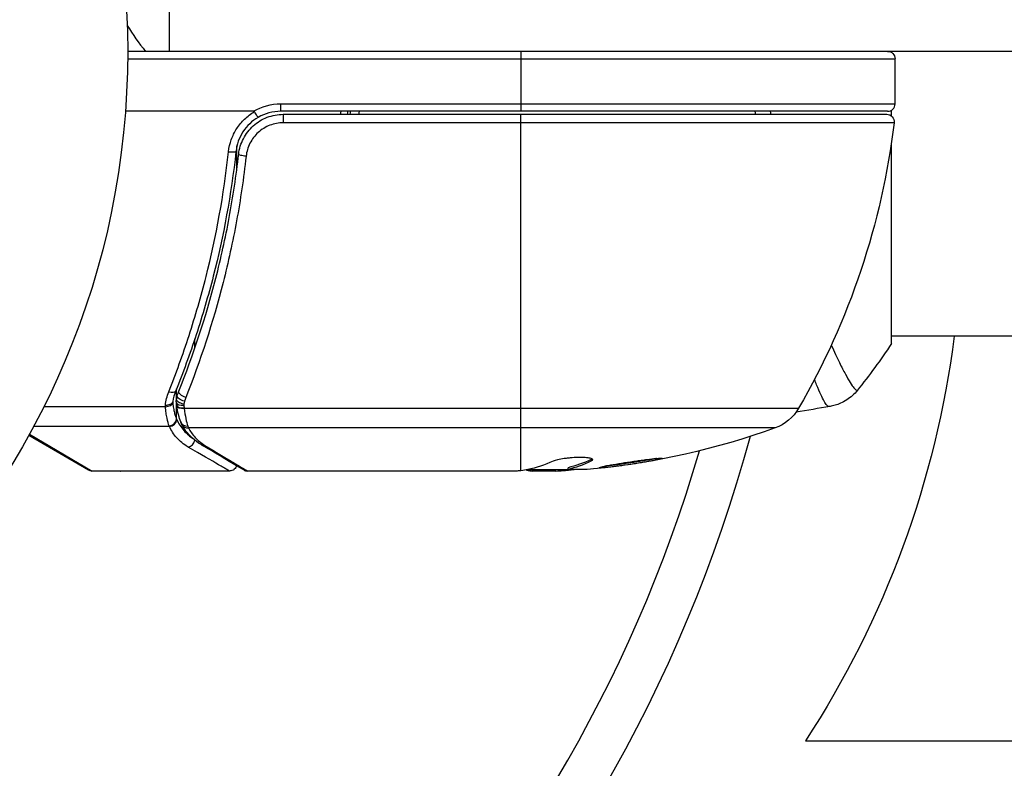
# Model space of a CAD drawing. Units: millimetres. Extents: x -6376 to 5033, y -4929 to 4344.
# Drawn here: x -3648 to -3583, y -48 to 2 of the extents above; entities that cross this region are included whole.
import ezdxf

# ---------------------------------------------------------------- set-up
doc = ezdxf.new("R2010")
doc.units = ezdxf.units.MM
doc.header["$LTSCALE"] = 20
doc.layers.add('2d', color=230, linetype='Continuous')

msp = doc.modelspace()

# ---------------------------------------------------------------- linework, layer by layer
at = {"layer": '2d'}
for p, q in [((-3638.379, 0), (-3638.379, 19)), ((-3590.179, -0.067), (-3590.179, 0)), ((-3641.181, -0.5), (-3589.929, -0.5)), ((-2982.09, 0), (-3641.179, 0)), ((-3614.929, 0), (-3614.929, -4)), ((-3589.929, -3.5), (-3589.929, -0.5)), ((-3630.965, -3.5), (-3589.929, -3.5)), ((-3630.965, -3.5), (-3630.965, -4)), ((-3590.179, -4.309), (-3590.179, -3.933)), ((-3632.768, -4), (-3641.33, -4)), ((-3590.429, -4), (-3630.965, -4)), ((-3630.787, -4.2), (-3590.49, -4.2)), ((-3630.787, -4.2), (-3630.787, -4.76)), ((-3614.929, -27.979), (-3614.929, -4.2)), ((-3589.994, -4.76), (-3630.787, -4.76)), ((-3633.882, -7.801), (-3633.882, -6.296)), ((-3590.179, -19.5), (-3590.179, -6.127)), ((-3633.882, -11.166), (-3633.882, -11.166)), ((-3334.633, -19), (-3590.179, -19)), ((-3636.692, -19.796), (-3636.692, -19.172)), ((-3637.919, -23.19), (-3637.919, -22.521)), ((-3637.919, -24.525), (-3637.919, -23.496)), ((-3637.902, -23.626), (-3637.905, -23.607)), ((-3638.656, -23.71), (-3646.778, -23.71)), ((-3637.407, -23.811), (-3596.373, -23.811)), ((-3643.798, -27.933), (-3647.788, -25.629)), ((-3647.745, -25.552), (-3643.548, -28)), ((-3638.398, -25.029), (-3647.461, -25.029)), ((-3597.949, -25.129), (-3637.122, -25.129)), ((-3610.222, -27.229), (-3610.222, -27.33)), ((-3634.382, -28), (-3643.548, -28)), ((-3615.164, -28), (-3633.175, -28)), ((-3614.425, -27.9), (-3611.772, -27.9)), ((-3612.578, -28), (-3614.162, -28)), ((-3613.651, -27.9), (-3613.651, -28)), ((-3612.134, -27.9), (-3612.134, -27.971)), ((-3611.774, -27.878), (-3611.774, -27.777)), ((-3595.916, -46), (-3560.634, -46))]:
    msp.add_line(p, q, dxfattribs=at)
msp.add_circle((-3694.179, 0), 53, dxfattribs=at)
for centre, radius, start, end in [((-3628.379, 9.5), 15, 211.21741, 219.29648), ((-3590.429, -3.5), 0.5, 270, 0), ((-3630.965, -7), 3, 90, 120.13809), ((-3694.179, 0), 95, 286.29471, 343.70529)]:
    msp.add_arc(centre, radius, start, end, dxfattribs=at)
at = {"layer": '2d', "extrusion": (0, 0, -1)}
for centre, radius, start, end in [((3590.429, -0.5), 0.5, 90, 180), ((3630.965, -7), 3.5, 58.99728, 90), ((3590.49, -4.7), 0.5, 90, 186.9217), ((3639.629, 1.265), 50, 186.9217, 210.10174), ((3649.479, -10.977), 63.997, 187.20218, 213.17971), ((3598.968, -22.307), 3, 210.10174, 250.14775), ((3614.929, 21.9), 50, 250.14775, 264.42249), ((3694.179, 0), 98, 195.20005, 254.79995), ((3643.548, -27.5), 0.5, 270, 300), ((3614.929, 21.9), 49.9, 266.18651, 266.37206)]:
    msp.add_arc(centre, radius, start, end, dxfattribs=at)
at = {"layer": '2d'}
for centre, major_axis, ratio, start_param, end_param in [((-3634.444, -6.615), (-0.497, 0.055), 0.159824, 1.588493, 3.141593), ((-3638.438, -22.471), (-0.464, 0.187), 0.453607, 1.75166, 3.141593), ((-3638.656, -23.46), (0.498, 0.046), 0.499491, 4.66634, 6.100541), ((-3637.432, -23.364), (0.496, 0.06), 0.494864, 3.141592, 4.652844), ((-3637.409, -23.542), (0.496, 0.065), 0.49795, 3.141593, 4.647132), ((-3637.407, -23.561), (0.496, 0.066), 0.498291, 3.141592, 4.646637), ((-3638.413, -24.525), (0.463, 0.189), 0.916372, 4.353783, 5.863376), ((-3638.398, -24.559), (0.453, 0.212), 0.928876, 4.301608, 5.815693), ((-3637.17, -24.548), (0.47, 0.172), 0.884978, 3.14158, 4.399679), ((-3637.122, -24.658), (0.441, 0.236), 0.925423, 3.141632, 4.252677), ((-3637.147, -25.915), (0.249, 0.434), 0.886703, 3.715637, 5.113129), ((-3636.026, -25.809), (0.255, 0.43), 0.879292, 3.141593, 3.735574), ((-3613.421, 21.9), (0, 49.974), 0.372483, 3.23016, 3.314259), ((-3615.255, 21.9), (0, 49.995), 0.886633, 3.212052, 3.229494)]:
    msp.add_ellipse(centre, major_axis=major_axis, ratio=ratio, start_param=start_param, end_param=end_param, dxfattribs=at)
at = {"layer": '2d', "extrusion": (0, 0, -1)}
for centre, major_axis, ratio, start_param, end_param in [((-3633.271, -6.918), (-0.497, 0.056), 0.164291, 4.693731, 6.283185), ((-3637.384, -23.102), (-0.481, 0.137), 0.47782, 4.577178, 6.283185), ((-3637.299, -22.855), (-0.464, 0.186), 0.459792, 4.529702, 6.283185), ((-3637.428, -23.286), (-0.49, 0.1), 0.488334, 4.612807, 6.283185), ((-3616.08, 21.9), (0, 49.984), 0.385779, 2.968909, 3.057634), ((-3613.421, 21.9), (0, 49.874), 0.372483, 2.968576, 3.052848), ((-3611.003, 21.9), (0, 49.809), 0.438198, 3.098827, 3.176946)]:
    msp.add_ellipse(centre, major_axis=major_axis, ratio=ratio, start_param=start_param, end_param=end_param, dxfattribs=at)
at = {"layer": '2d'}
for points, knots in [([(-3634.444, -6.695), (-3634.414, -6.421), (-3634.353, -6.154), (-3634.171, -5.638), (-3634.048, -5.387), (-3633.75, -4.925), (-3633.575, -4.711), (-3633.173, -4.327), (-3632.952, -4.16), (-3632.711, -4.02)], [0, 0, 0, 0, 0.000827478, 0.000827478, 0.001654956, 0.001654956, 0.002482434, 0.002482434, 0.003309912, 0.003309912, 0.003309912, 0.003309912]), ([(-3632.472, -4.406), (-3632.675, -4.524), (-3632.862, -4.664), (-3633.204, -4.989), (-3633.355, -5.171), (-3633.608, -5.561), (-3633.714, -5.775), (-3633.869, -6.212), (-3633.922, -6.437), (-3633.947, -6.67)], [0.001588216, 0.001588216, 0.001588216, 0.001588216, 0.002301357, 0.002301357, 0.003014498, 0.003014498, 0.003727639, 0.003727639, 0.004440779, 0.004440779, 0.004440779, 0.004440779]), ([(-3633.767, -6.861), (-3633.747, -6.68), (-3633.71, -6.503), (-3633.605, -6.157), (-3633.537, -5.988), (-3633.37, -5.663), (-3633.272, -5.51), (-3633.051, -5.224), (-3632.925, -5.088), (-3632.653, -4.844), (-3632.508, -4.736), (-3632.197, -4.546), (-3632.031, -4.464), (-3631.69, -4.333), (-3631.515, -4.284), (-3631.156, -4.217), (-3630.971, -4.2), (-3630.787, -4.2)], [0, 0, 0, 0, 0.000545643, 0.000545643, 0.001091287, 0.001091287, 0.00163693, 0.00163693, 0.002182574, 0.002182574, 0.002728217, 0.002728217, 0.003273861, 0.003273861, 0.003819504, 0.003819504, 0.004365148, 0.004365148, 0.004365148, 0.004365148]), ([(-3632.711, -4.02), (-3632.713, -4.017), (-3632.715, -4.014), (-3632.718, -4.012), (-3632.722, -4.009), (-3632.726, -4.007), (-3632.73, -4.005), (-3632.738, -4.002), (-3632.747, -4.001), (-3632.755, -4), (-3632.76, -4), (-3632.764, -4), (-3632.768, -4)], [0, 0, 0, 0, 0.00001071121, 0.00001071121, 0.00001071121, 0.00002440055, 0.00002440055, 0.00002440055, 0.00005006012, 0.00005006012, 0.00005006012, 0.0000630132, 0.0000630132, 0.0000630132, 0.0000630132]), ([(-3632.472, -4.406), (-3632.475, -4.407), (-3632.501, -4.368), (-3632.589, -4.227), (-3632.649, -4.127), (-3632.711, -4.02)], [-0.0000178358, -0.0000178358, -0.0000178358, -0.0000178358, 0.0003545552, 0.0003545552, 0.0007269462, 0.0007269462, 0.0007269462, 0.0007269462]), ([(-3630.787, -4.76), (-3630.941, -4.76), (-3631.096, -4.775), (-3631.397, -4.832), (-3631.544, -4.874), (-3631.829, -4.985), (-3631.968, -5.055), (-3632.227, -5.216), (-3632.348, -5.307), (-3632.574, -5.514), (-3632.678, -5.628), (-3632.862, -5.869), (-3632.942, -5.997), (-3633.15, -6.406), (-3633.237, -6.697), (-3633.271, -7.001)], [0, 0, 0, 0, 0.000463651, 0.000463651, 0.000927302, 0.000927302, 0.001390953, 0.001390953, 0.001854603, 0.001854603, 0.002318254, 0.002318254, 0.002781905, 0.002781905, 0.003709207, 0.003709207, 0.003709207, 0.003709207]), ([(-3633.494, -5.907), (-3633.492, -5.902), (-3633.489, -5.898), (-3633.486, -5.89), (-3633.484, -5.888), (-3633.477, -5.873), (-3633.472, -5.862), (-3633.465, -5.849), (-3633.464, -5.847), (-3633.463, -5.844), (-3633.463, -5.844), (-3633.463, -5.844), (-3633.463, -5.844), (-3633.463, -5.844), (-3633.463, -5.844), (-3633.463, -5.844)], [0.01094071, 0.01094071, 0.01094071, 0.01094071, 0.0191862, 0.0191862, 0.02352887, 0.02352887, 0.04524325, 0.04524325, 0.0493145, 0.0493145, 0.04985733, 0.04985733, 0.04989126, 0.04989126, 0.04990822, 0.04990822, 0.04990822, 0.04990822]), ([(-3633.599, -6.157), (-3633.598, -6.154), (-3633.597, -6.151), (-3633.596, -6.147), (-3633.596, -6.146), (-3633.594, -6.142), (-3633.593, -6.139), (-3633.589, -6.129), (-3633.586, -6.122), (-3633.576, -6.096), (-3633.569, -6.078), (-3633.562, -6.061)], [0.01786198, 0.01786198, 0.01786198, 0.01786198, 0.02027491, 0.02027491, 0.02141311, 0.02141311, 0.02394024, 0.02394024, 0.03067932, 0.03067932, 0.04865188, 0.04865188, 0.04865188, 0.04865188]), ([(-3638.438, -22.711), (-3638.195, -22.103), (-3637.96, -21.485), (-3637.506, -20.231), (-3637.288, -19.596), (-3636.662, -17.672), (-3636.284, -16.364), (-3635.272, -12.361), (-3634.761, -9.588), (-3634.444, -6.695)], [0, 0, 0, 0, 0.00220601, 0.00220601, 0.00441202, 0.00441202, 0.00882403, 0.00882403, 0.01764806, 0.01764806, 0.01764806, 0.01764806]), ([(-3633.947, -6.67), (-3634.267, -9.556), (-3634.782, -12.324), (-3635.802, -16.32), (-3636.183, -17.626), (-3636.814, -19.547), (-3637.034, -20.182), (-3637.492, -21.433), (-3637.729, -22.05), (-3637.974, -22.658)], [0, 0, 0, 0, 0.00868805, 0.00868805, 0.01303207, 0.01303207, 0.01520408, 0.01520408, 0.0173761, 0.0173761, 0.0173761, 0.0173761]), ([(-3637.763, -22.668), (-3636.8, -20.273), (-3635.969, -17.764), (-3634.954, -13.815), (-3634.655, -12.468), (-3634.27, -10.397), (-3634.153, -9.697), (-3633.942, -8.286), (-3633.849, -7.576), (-3633.767, -6.861)], [0, 0, 0, 0, 0.00862373, 0.00862373, 0.0129356, 0.0129356, 0.01509153, 0.01509153, 0.01724746, 0.01724746, 0.01724746, 0.01724746]), ([(-3633.271, -7.001), (-3633.352, -7.728), (-3633.447, -8.45), (-3633.659, -9.885), (-3633.777, -10.597), (-3634.164, -12.705), (-3634.466, -14.077), (-3635.488, -18.098), (-3636.327, -20.655), (-3637.299, -23.098)], [0, 0, 0, 0, 0.0022235, 0.0022235, 0.00444701, 0.00444701, 0.00889401, 0.00889401, 0.01778802, 0.01778802, 0.01778802, 0.01778802]), ([(-3633.767, -6.861), (-3633.766, -6.848), (-3633.764, -6.836), (-3633.763, -6.821), (-3633.762, -6.818), (-3633.762, -6.815), (-3633.762, -6.814), (-3633.762, -6.813), (-3633.761, -6.812), (-3633.761, -6.81), (-3633.761, -6.809), (-3633.76, -6.803), (-3633.76, -6.798), (-3633.758, -6.786), (-3633.757, -6.778), (-3633.755, -6.766), (-3633.754, -6.76), (-3633.753, -6.754), (-3633.753, -6.754), (-3633.753, -6.753), (-3633.753, -6.753), (-3633.753, -6.752), (-3633.753, -6.752), (-3633.753, -6.752)], [0, 0, 0, 0, 0.00463788, 0.00463788, 0.00550732, 0.00550732, 0.00583336, 0.00583336, 0.00606521, 0.00606521, 0.0065289, 0.0065289, 0.00838376, 0.00838376, 0.01116615, 0.01116615, 0.01325288, 0.01325288, 0.01344851, 0.01344851, 0.01356443, 0.01356443, 0.01362239, 0.01362239, 0.01362239, 0.01362239]), ([(-3594.193, -19.604), (-3594.002, -20.034), (-3593.821, -20.421), (-3593.579, -20.911), (-3593.509, -21.049), (-3593.375, -21.307), (-3593.311, -21.428), (-3593.129, -21.762), (-3593.02, -21.95), (-3592.828, -22.257), (-3592.746, -22.376), (-3592.642, -22.502), (-3592.61, -22.535), (-3592.556, -22.584), (-3592.534, -22.6), (-3592.502, -22.608), (-3592.492, -22.609), (-3592.478, -22.612), (-3592.473, -22.614), (-3592.46, -22.618), (-3592.455, -22.619), (-3592.449, -22.617), (-3592.447, -22.615), (-3592.445, -22.613)], [0.10600924, 0.10600924, 0.10600924, 0.10600924, 0.10884856, 0.10884856, 0.11005954, 0.11005954, 0.11127053, 0.11127053, 0.11369251, 0.11369251, 0.11611448, 0.11611448, 0.11732547, 0.11732547, 0.11853646, 0.11853646, 0.11914195, 0.11914195, 0.11974744, 0.11974744, 0.12095843, 0.12095843, 0.12162508, 0.12162508, 0.12162508, 0.12162508]), ([(-3594.352, -23.699), (-3594.389, -23.704), (-3594.431, -23.676), (-3594.537, -23.557), (-3594.598, -23.466), (-3594.803, -23.103), (-3594.972, -22.741), (-3595.217, -22.144), (-3595.266, -22.023), (-3595.317, -21.894)], [-0.00000006, -0.00000006, -0.00000006, -0.00000006, 0.002192881, 0.002192881, 0.004385821, 0.004385821, 0.008771703, 0.008771703, 0.009816597, 0.009816597, 0.009816597, 0.009816597]), ([(-3592.445, -22.613), (-3592.647, -22.865), (-3592.894, -23.087), (-3593.298, -23.346), (-3593.438, -23.421), (-3593.698, -23.534), (-3593.815, -23.577), (-3594.051, -23.647), (-3594.172, -23.674), (-3594.274, -23.692)], [0, 0, 0, 0, 0.0971513, 0.0971513, 0.1448169, 0.1448169, 0.1834669, 0.1834669, 0.2252164, 0.2252164, 0.2252164, 0.2252164]), ([(-3638.665, -23.6), (-3638.544, -23.602), (-3638.425, -23.582), (-3638.243, -23.506), (-3638.183, -23.451), (-3638.168, -23.391)], [-0.0000106927, -0.0000106927, -0.0000106927, -0.0000106927, 0.0003537469, 0.0003537469, 0.0007181865, 0.0007181865, 0.0007181865, 0.0007181865]), ([(-3638.168, -23.391), (-3638.167, -23.393), (-3638.167, -23.394), (-3638.167, -23.396), (-3638.166, -23.417), (-3638.164, -23.439), (-3638.162, -23.46)], [-0.00000536512, -0.00000536512, -0.00000536512, -0.00000536512, 0, 0, 0, 0.00007199242, 0.00007199242, 0.00007199242, 0.00007199242]), ([(-3638.162, -23.46), (-3638.152, -23.585), (-3638.138, -23.702), (-3638.104, -23.918), (-3638.083, -24.019), (-3638.037, -24.199), (-3638.013, -24.278), (-3637.977, -24.381), (-3637.965, -24.413), (-3637.941, -24.473), (-3637.93, -24.5), (-3637.919, -24.525)], [0, 0, 0, 0, 0.000417436, 0.000417436, 0.000834873, 0.000834873, 0.001252309, 0.001252309, 0.001461028, 0.001461028, 0.001669746, 0.001669746, 0.001669746, 0.001669746]), ([(-3637.64, -24.72), (-3637.686, -24.593), (-3637.74, -24.427), (-3637.833, -24.055), (-3637.873, -23.848), (-3637.902, -23.626)], [0, 0, 0, 0, 0.0798684, 0.0798684, 0.1557777, 0.1557777, 0.1557777, 0.1557777]), ([(-3637.432, -23.613), (-3637.427, -23.656), (-3637.421, -23.699), (-3637.416, -23.742), (-3637.414, -23.758), (-3637.411, -23.775), (-3637.409, -23.792)], [0, 0, 0, 0, 0.0001497446, 0.0001497446, 0.0001497446, 0.0002085296, 0.0002085296, 0.0002085296, 0.0002085296]), ([(-3638.413, -24.988), (-3638.455, -24.863), (-3638.507, -24.691), (-3638.574, -24.366), (-3638.595, -24.246), (-3638.63, -23.992), (-3638.645, -23.855), (-3638.656, -23.71)], [0, 0, 0, 0, 0.00100776, 0.00100776, 0.00151164, 0.00151164, 0.00201552, 0.00201552, 0.00201552, 0.00201552]), ([(-3637.407, -23.811), (-3637.378, -24.068), (-3637.341, -24.296), (-3637.256, -24.698), (-3637.21, -24.866), (-3637.17, -24.996)], [0, 0, 0, 0, 0.000882531, 0.000882531, 0.001765062, 0.001765062, 0.001765062, 0.001765062]), ([(-3637.919, -24.525), (-3637.919, -24.525), (-3637.919, -24.525), (-3637.919, -24.525), (-3637.915, -24.537), (-3637.91, -24.548), (-3637.905, -24.559)], [-0.00000006, -0.00000006, -0.00000006, -0.00000006, 0, 0, 0, 0.00009374944, 0.00009374944, 0.00009374944, 0.00009374944]), ([(-3637.905, -24.559), (-3637.783, -24.823), (-3637.627, -25.069), (-3637.331, -25.408), (-3637.223, -25.516), (-3637.027, -25.683), (-3636.947, -25.745), (-3636.86, -25.805)], [0, 0, 0, 0, 0.002323118, 0.002323118, 0.003484677, 0.003484677, 0.004202865, 0.004202865, 0.004202865, 0.004202865]), ([(-3636.281, -26.239), (-3636.722, -25.977), (-3637.034, -25.669), (-3637.39, -25.191), (-3637.482, -25.045), (-3637.563, -24.894)], [0, 0, 0, 0, 0.2877109, 0.2877109, 0.4071689, 0.4071689, 0.4071689, 0.4071689]), ([(-3637.147, -26.399), (-3637.307, -26.306), (-3637.445, -26.208), (-3637.695, -26), (-3637.807, -25.891), (-3638.111, -25.547), (-3638.273, -25.298), (-3638.398, -25.029)], [0, 0, 0, 0, 0.001200932, 0.001200932, 0.002401864, 0.002401864, 0.004803728, 0.004803728, 0.004803728, 0.004803728]), ([(-3637.122, -25.129), (-3637.004, -25.351), (-3636.859, -25.56), (-3636.592, -25.851), (-3636.495, -25.945), (-3636.279, -26.124), (-3636.161, -26.21), (-3636.026, -26.291)], [0, 0, 0, 0, 0.001998239, 0.001998239, 0.002997359, 0.002997359, 0.003996479, 0.003996479, 0.003996479, 0.003996479]), ([(-3633.43, -27.931), (-3633.719, -27.759), (-3634.393, -27.36), (-3635.635, -26.623), (-3635.947, -26.437), (-3636.281, -26.239)], [0, 0, 0, 0, 0.817849, 0.817849, 1.062668, 1.062668, 1.062668, 1.062668]), ([(-3636.026, -26.291), (-3635.293, -26.73), (-3634.678, -27.099), (-3633.955, -27.532), (-3633.748, -27.657), (-3633.405, -27.862), (-3633.27, -27.943), (-3633.175, -28)], [0, 0, 0, 0, 0.00535017, 0.00535017, 0.00802526, 0.00802526, 0.01070034, 0.01070034, 0.01070034, 0.01070034]), ([(-3634.382, -28), (-3634.382, -28), (-3634.442, -27.965), (-3634.623, -27.86), (-3634.699, -27.816), (-3634.881, -27.711), (-3634.986, -27.65), (-3635.582, -27.305), (-3636.274, -26.905), (-3637.147, -26.399)], [0.01302615, 0.01302615, 0.01302615, 0.01302615, 0.01627626, 0.01627626, 0.01790389, 0.01790389, 0.01953152, 0.01953152, 0.02604202, 0.02604202, 0.02604202, 0.02604202]), ([(-3610.222, -27.33), (-3610.156, -27.299), (-3610.122, -27.269), (-3610.124, -27.226), (-3610.133, -27.212), (-3610.169, -27.187), (-3610.196, -27.175), (-3610.299, -27.142), (-3610.402, -27.125), (-3610.656, -27.102), (-3610.81, -27.096), (-3611.142, -27.098), (-3611.324, -27.105), (-3611.594, -27.124), (-3611.684, -27.132), (-3611.86, -27.15), (-3611.945, -27.16), (-3612.361, -27.217), (-3612.628, -27.278), (-3612.766, -27.341)], [0.000000216, 0.000000216, 0.000000216, 0.000000216, 0.000538822, 0.000538822, 0.000808126, 0.000808126, 0.001077429, 0.001077429, 0.001616036, 0.001616036, 0.002154642, 0.002154642, 0.002693249, 0.002693249, 0.002962552, 0.002962552, 0.003231855, 0.003231855, 0.004309069, 0.004309069, 0.004309069, 0.004309069]), ([(-3605.486, -27.155), (-3605.486, -27.149), (-3605.499, -27.145), (-3605.554, -27.142), (-3605.594, -27.142), (-3605.7, -27.147), (-3605.767, -27.152), (-3605.92, -27.165), (-3606.008, -27.174), (-3606.206, -27.195), (-3606.312, -27.207), (-3606.541, -27.235), (-3606.664, -27.25), (-3606.918, -27.284), (-3607.049, -27.302), (-3607.318, -27.34), (-3607.456, -27.36), (-3607.865, -27.421), (-3608.139, -27.464), (-3608.642, -27.547), (-3608.876, -27.589), (-3609.169, -27.645), (-3609.256, -27.662), (-3609.408, -27.694), (-3609.474, -27.709), (-3609.579, -27.735), (-3609.619, -27.747), (-3609.674, -27.766), (-3609.687, -27.774), (-3609.687, -27.78), (-3609.687, -27.792), (-3609.632, -27.795), (-3609.473, -27.788), (-3609.407, -27.783), (-3609.252, -27.77), (-3609.164, -27.762), (-3608.969, -27.741), (-3608.86, -27.729), (-3608.631, -27.701), (-3608.51, -27.686), (-3608.127, -27.636), (-3607.854, -27.598), (-3607.441, -27.536), (-3607.306, -27.516), (-3607.039, -27.474), (-3606.906, -27.452), (-3606.653, -27.41), (-3606.533, -27.389), (-3606.306, -27.349), (-3606.198, -27.329), (-3605.908, -27.274), (-3605.752, -27.24), (-3605.541, -27.187), (-3605.486, -27.167), (-3605.486, -27.155)], [0.00828109, 0.00828109, 0.00828109, 0.00828109, 0.00869387, 0.00869387, 0.00910665, 0.00910665, 0.00951942, 0.00951942, 0.0099322, 0.0099322, 0.01034497, 0.01034497, 0.01075775, 0.01075775, 0.01117052, 0.01117052, 0.0115833, 0.0115833, 0.01240885, 0.01240885, 0.0132344, 0.0132344, 0.01364718, 0.01364718, 0.01405995, 0.01405995, 0.01447273, 0.01447273, 0.0148855, 0.0148855, 0.0148855, 0.01571166, 0.01571166, 0.01612473, 0.01612473, 0.01653781, 0.01653781, 0.01695089, 0.01695089, 0.01736396, 0.01736396, 0.01819011, 0.01819011, 0.01860319, 0.01860319, 0.01901627, 0.01901627, 0.01942934, 0.01942934, 0.01984242, 0.01984242, 0.02066857, 0.02066857, 0.02149473, 0.02149473, 0.02149473, 0.02149473]), ([(-3605.854, -27.159), (-3605.928, -27.175), (-3606.012, -27.192), (-3606.2, -27.228), (-3606.306, -27.248), (-3606.533, -27.288), (-3606.656, -27.309), (-3607.033, -27.372), (-3607.308, -27.415), (-3607.716, -27.476), (-3607.854, -27.496), (-3608.124, -27.534), (-3608.254, -27.552), (-3608.508, -27.585), (-3608.632, -27.6), (-3608.861, -27.628), (-3608.967, -27.64), (-3609.159, -27.66), (-3609.244, -27.669), (-3609.319, -27.675)], [0.006174488, 0.006174488, 0.006174488, 0.006174488, 0.00656405, 0.00656405, 0.006976911, 0.006976911, 0.007389773, 0.007389773, 0.008215496, 0.008215496, 0.008628358, 0.008628358, 0.00904122, 0.00904122, 0.009454081, 0.009454081, 0.009866943, 0.009866943, 0.010260926, 0.010260926, 0.010260926, 0.010260926]), ([(-3641.684, -28), (-3641.678, -28.004), (-3641.674, -28.006), (-3641.662, -28.014), (-3641.657, -28.016), (-3641.657, -28.016)], [0.019996078, 0.019996078, 0.019996078, 0.019996078, 0.022322324, 0.022322324, 0.028884025, 0.028884025, 0.028884025, 0.028884025]), ([(-3633.905, -27.65), (-3633.906, -27.653), (-3633.907, -27.656), (-3633.92, -27.694), (-3633.935, -27.728), (-3633.983, -27.807), (-3634.02, -27.849), (-3634.087, -27.906), (-3634.115, -27.924), (-3634.193, -27.966), (-3634.246, -27.984), (-3634.327, -27.998), (-3634.354, -28), (-3634.382, -28)], [0.01511681, 0.01511681, 0.01511681, 0.01511681, 0.01613866, 0.01613866, 0.02726659, 0.02726659, 0.04367519, 0.04367519, 0.05366442, 0.05366442, 0.07009968, 0.07009968, 0.07826081, 0.07826081, 0.07826081, 0.07826081]), ([(-3614.929, -27.979), (-3614.93, -27.979), (-3614.931, -27.979), (-3614.932, -27.979), (-3614.966, -27.983), (-3615.001, -27.986), (-3615.037, -27.989)], [0.0009891619, 0.0009891619, 0.0009891619, 0.0009891619, 0.0009951932, 0.0009951932, 0.0009951932, 0.0011780063, 0.0011780063, 0.0011780063, 0.0011780063]), ([(-3614.573, -27.93), (-3614.541, -27.944), (-3614.495, -27.956), (-3614.365, -27.98), (-3614.273, -27.991), (-3614.162, -28)], [0.000109179, 0.000109179, 0.000109179, 0.000109179, 0.000612586, 0.000612586, 0.001224972, 0.001224972, 0.001224972, 0.001224972])]:
    msp.add_open_spline(points, degree=3, knots=knots, dxfattribs=at)
for points in [[(-3626.946, -4.2), (-3626.941, -4.133), (-3626.935, -4.067), (-3626.93, -4)], [(-3626.503, -4), (-3626.508, -4.067), (-3626.514, -4.133), (-3626.519, -4.2)], [(-3626.318, -4.2), (-3626.313, -4.133), (-3626.307, -4.067), (-3626.302, -4)], [(-3625.724, -4), (-3625.73, -4.067), (-3625.735, -4.133), (-3625.74, -4.2)], [(-3599.257, -4.2), (-3599.262, -4.133), (-3599.267, -4.067), (-3599.272, -4)], [(-3598.272, -4), (-3598.266, -4.067), (-3598.26, -4.133), (-3598.253, -4.2)], [(-3633.562, -6.061), (-3633.562, -6.06), (-3633.562, -6.06), (-3633.562, -6.059)], [(-3590.179, -19.5), (-3590.891, -20.584), (-3591.667, -21.644), (-3592.445, -22.613)], [(-3638.665, -23.6), (-3638.629, -23.298), (-3638.554, -23.002), (-3638.438, -22.711)], [(-3637.974, -22.658), (-3638.068, -22.892), (-3638.131, -23.13), (-3638.164, -23.372)], [(-3637.918, -23.185), (-3637.903, -23.112), (-3637.885, -23.038), (-3637.865, -22.965)], [(-3637.865, -22.965), (-3637.836, -22.865), (-3637.802, -22.766), (-3637.763, -22.668)], [(-3638.656, -23.71), (-3638.659, -23.674), (-3638.662, -23.637), (-3638.665, -23.6)], [(-3638.164, -23.372), (-3638.165, -23.379), (-3638.166, -23.386), (-3638.168, -23.391)], [(-3637.928, -23.424), (-3637.938, -23.345), (-3637.934, -23.263), (-3637.918, -23.185)], [(-3637.905, -23.607), (-3637.913, -23.546), (-3637.921, -23.485), (-3637.928, -23.424)], [(-3637.428, -23.534), (-3637.434, -23.56), (-3637.435, -23.586), (-3637.432, -23.613)], [(-3637.384, -23.348), (-3637.401, -23.41), (-3637.416, -23.472), (-3637.428, -23.534)], [(-3637.299, -23.098), (-3637.332, -23.181), (-3637.36, -23.264), (-3637.384, -23.348)], [(-3637.409, -23.792), (-3637.408, -23.799), (-3637.408, -23.805), (-3637.407, -23.811)], [(-3594.274, -23.692), (-3595.031, -23.823), (-3595.788, -23.951), (-3596.545, -24.076)], [(-3594.274, -23.692), (-3594.28, -23.693), (-3594.297, -23.692), (-3594.352, -23.699)], [(-3637.563, -24.894), (-3637.593, -24.838), (-3637.618, -24.78), (-3637.64, -24.72)], [(-3638.398, -25.029), (-3638.403, -25.016), (-3638.408, -25.003), (-3638.413, -24.988)], [(-3637.17, -24.996), (-3637.155, -25.046), (-3637.139, -25.09), (-3637.122, -25.129)], [(-3610.161, -27.193), (-3610.176, -27.205), (-3610.197, -27.217), (-3610.222, -27.229)], [(-3641.657, -28.016), (-3641.701, -28.017), (-3641.746, -28.011), (-3641.789, -28)], [(-3640.371, -28), (-3640.799, -28.006), (-3641.228, -28.012), (-3641.657, -28.016)], [(-3641.657, -28.016), (-3641.657, -28.016), (-3641.657, -28.016), (-3641.657, -28.016)], [(-3634.76, -27.781), (-3634.76, -27.781), (-3634.76, -27.781), (-3634.76, -27.781)], [(-3633.43, -27.931), (-3633.355, -27.975), (-3633.267, -28), (-3633.178, -28)], [(-3633.175, -28), (-3633.176, -28), (-3633.177, -28), (-3633.178, -28)], [(-3615.037, -27.989), (-3615.078, -27.993), (-3615.12, -27.997), (-3615.164, -28)], [(-3614.462, -27.908), (-3614.59, -27.936), (-3614.745, -27.96), (-3614.929, -27.979)], [(-3612.578, -28), (-3612.422, -27.992), (-3612.274, -27.982), (-3612.134, -27.971)]]:
    msp.add_open_spline(points, degree=3, dxfattribs=at)

doc.saveas('drawing.dxf')
